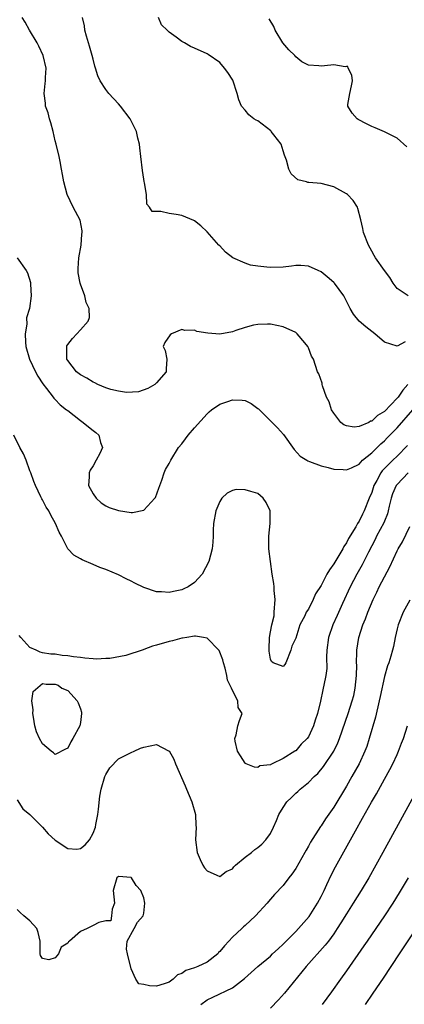
# Model space of a CAD drawing. Units: inches. Extents: x 2532000 to 2535000, y 1539000 to 1542000.
# Drawn here: x 2532345 to 2532406, y 1539281 to 1539437 of the extents above; entities that cross this region are included whole.
import ezdxf

# ---------------------------------------------------------------- set-up
doc = ezdxf.new("R2010")
doc.units = ezdxf.units.IN
doc.header["$MEASUREMENT"] = 0
doc.layers.add('LD25321539_2ft', color=43, linetype='Continuous')

msp = doc.modelspace()

# ---------------------------------------------------------------- linework, layer by layer
at = {"layer": 'LD25321539_2ft'}
for points, elevation in [([(2532406.69, 1539379), (2532405.91, 1539378.09), (2532405.17, 1539377), (2532405, 1539376.8), (2532403, 1539374.71), (2532401.92, 1539374.08), (2532401, 1539373.18), (2532400.83, 1539373.17), (2532400.55, 1539373), (2532399, 1539372.32), (2532398.23, 1539372.24), (2532397, 1539372.45), (2532396.61, 1539372.61), (2532396.13, 1539373), (2532395, 1539374.44), (2532394.67, 1539375), (2532394.26, 1539376.26), (2532393.88, 1539377), (2532393.25, 1539378.75), (2532393.18, 1539379), (2532393.17, 1539379.17), (2532392.66, 1539380.66), (2532392.46, 1539381), (2532391.81, 1539383), (2532391.47, 1539383.47), (2532391, 1539384.79), (2532390.9, 1539385), (2532390.44, 1539385.56), (2532389.22, 1539387), (2532389, 1539387.18), (2532387, 1539388.11), (2532385, 1539388.52), (2532384.53, 1539388.53), (2532383, 1539388.46), (2532382.34, 1539388.34), (2532381, 1539387.99), (2532379.52, 1539387.52), (2532379, 1539387.33), (2532377, 1539386.96), (2532375.11, 1539387.11), (2532373.37, 1539387.37), (2532373, 1539387.56), (2532371.51, 1539387.51), (2532371, 1539387.7), (2532369.37, 1539387), (2532369.17, 1539386.83), (2532368.36, 1539385.64), (2532368.07, 1539385), (2532368.38, 1539384.38), (2532368.63, 1539383), (2532368.52, 1539381.48), (2532368.54, 1539381), (2532367, 1539379.27), (2532366.73, 1539379), (2532365.65, 1539378.35), (2532364.19, 1539377.81), (2532362.3, 1539377.7), (2532361, 1539377.93), (2532359.81, 1539378.19), (2532359, 1539378.46), (2532357.73, 1539379), (2532357.27, 1539379.27), (2532357, 1539379.34), (2532356.01, 1539380.01), (2532355, 1539380.53), (2532354.4, 1539381), (2532353, 1539382.77), (2532352.87, 1539383), (2532352.87, 1539384.87), (2532352.84, 1539385), (2532352.88, 1539385.12), (2532353, 1539385.31), (2532353.75, 1539386.25), (2532354.46, 1539387), (2532355, 1539387.64), (2532356.21, 1539389), (2532356.42, 1539389.58), (2532356.4, 1539391), (2532355.93, 1539391.93), (2532355.71, 1539393), (2532355, 1539394.82), (2532354.95, 1539395), (2532354.66, 1539396.66), (2532354.66, 1539397), (2532354.67, 1539397.33), (2532354.78, 1539399), (2532355.11, 1539401), (2532355.23, 1539402.77), (2532355.27, 1539403), (2532355.27, 1539403.27), (2532354.95, 1539404.95), (2532353.85, 1539407), (2532352.91, 1539409), (2532352.38, 1539411), (2532352.17, 1539412.17), (2532352.03, 1539413), (2532351.79, 1539414.21), (2532351.65, 1539415), (2532351.16, 1539417), (2532351, 1539417.52), (2532350.7, 1539419), (2532350.36, 1539420.36), (2532350.15, 1539421), (2532349.92, 1539421.92), (2532349.5, 1539423), (2532349.47, 1539423.47), (2532349.26, 1539425), (2532349.45, 1539426.55), (2532349.49, 1539427), (2532349.49, 1539427.49), (2532349.58, 1539429), (2532349.13, 1539431), (2532348.45, 1539432.45), (2532348.18, 1539433), (2532346.99, 1539435), (2532346.28, 1539436.28), (2532345.81, 1539437)], 8530), ([(2532406.27, 1539385.73), (2532405, 1539385.03), (2532403, 1539385.67), (2532401.49, 1539387), (2532400.08, 1539388.08), (2532399.02, 1539389), (2532398.12, 1539390.12), (2532397.59, 1539391), (2532396.58, 1539393), (2532395.11, 1539395), (2532395, 1539395.11), (2532393.98, 1539395.98), (2532393, 1539396.79), (2532392.57, 1539397), (2532391, 1539397.71), (2532389.79, 1539397.79), (2532389, 1539397.79), (2532388.32, 1539397.68), (2532387, 1539397.53), (2532385, 1539397.46), (2532384.45, 1539397.55), (2532383, 1539397.7), (2532381.86, 1539397.86), (2532381, 1539398.18), (2532379.07, 1539399), (2532377.91, 1539399.91), (2532377, 1539400.89), (2532376.87, 1539401), (2532375, 1539403.14), (2532374.04, 1539404.04), (2532373, 1539404.88), (2532372.92, 1539404.92), (2532371, 1539405.7), (2532370.13, 1539405.87), (2532369, 1539406.02), (2532367.68, 1539406.32), (2532366.31, 1539406.31), (2532365.93, 1539407), (2532365.48, 1539407.48), (2532365.44, 1539409), (2532365.15, 1539410.85), (2532365.07, 1539411.07), (2532365, 1539411.46), (2532364.81, 1539412.81), (2532364.54, 1539415), (2532364.41, 1539416.41), (2532364.32, 1539417), (2532364.08, 1539417.92), (2532363.88, 1539419), (2532362.88, 1539421), (2532361.36, 1539423), (2532361, 1539423.36), (2532359.5, 1539425), (2532359, 1539425.62), (2532358.1, 1539427), (2532357.76, 1539427.76), (2532357.39, 1539429), (2532357.28, 1539429.28), (2532357, 1539430.39), (2532356.86, 1539431), (2532356.45, 1539432.45), (2532355.95, 1539434.05), (2532355.71, 1539435), (2532355.66, 1539435.66), (2532355.35, 1539437)], 8528), ([(2532406.78, 1539393), (2532405, 1539394.17), (2532404.41, 1539395), (2532403.88, 1539395.88), (2532403, 1539396.98), (2532401.61, 1539399), (2532401.37, 1539399.37), (2532401, 1539400.06), (2532400.47, 1539401), (2532399.72, 1539403), (2532399.62, 1539403.62), (2532399.3, 1539405), (2532398.83, 1539406.83), (2532398.76, 1539407), (2532398.07, 1539408.07), (2532397.19, 1539409), (2532397, 1539409.14), (2532395, 1539410.25), (2532393, 1539410.74), (2532391.08, 1539410.92), (2532390.92, 1539410.92), (2532390.68, 1539411), (2532389.35, 1539411.35), (2532388.26, 1539412.26), (2532387.9, 1539413), (2532387.57, 1539414.43), (2532387.24, 1539415.24), (2532387, 1539415.93), (2532386.69, 1539417), (2532385.55, 1539418.45), (2532385.14, 1539419), (2532385.07, 1539419.07), (2532383, 1539420.66), (2532382.75, 1539420.75), (2532382.39, 1539421), (2532381.59, 1539421.59), (2532381, 1539422.36), (2532380.42, 1539423), (2532380, 1539424), (2532379.73, 1539425), (2532379.08, 1539427.08), (2532378.3, 1539428.3), (2532377.75, 1539429), (2532377, 1539429.86), (2532375.17, 1539431.17), (2532375, 1539431.26), (2532373, 1539432.17), (2532372.4, 1539432.4), (2532371.45, 1539433), (2532371, 1539433.22), (2532370.11, 1539433.89), (2532369, 1539434.67), (2532368.69, 1539435), (2532367.82, 1539435.82), (2532367.32, 1539437)], 8526), ([(2532406.54, 1539416.54), (2532405, 1539417.92), (2532403, 1539418.93), (2532401.56, 1539419.56), (2532401, 1539419.77), (2532400.18, 1539420.18), (2532398.87, 1539420.87), (2532398.68, 1539421), (2532397.89, 1539421.89), (2532397.22, 1539423), (2532397.23, 1539423.23), (2532397.55, 1539425), (2532397.81, 1539426.19), (2532397.95, 1539427), (2532397.88, 1539427.88), (2532397.28, 1539429), (2532397.23, 1539429.23), (2532397, 1539429.25), (2532396.8, 1539429.2), (2532395, 1539429.53), (2532394.55, 1539429.45), (2532393, 1539429.32), (2532392.65, 1539429.35), (2532391, 1539429.44), (2532389.99, 1539429.99), (2532389, 1539430.78), (2532388.84, 1539431), (2532387.89, 1539431.89), (2532386.97, 1539432.97), (2532385.74, 1539435), (2532385.55, 1539435.55), (2532384.81, 1539436.81)], 8524), ([(2532345, 1539399.02), (2532346.46, 1539397), (2532346.64, 1539396.64), (2532347.13, 1539395.13), (2532347.13, 1539394.87), (2532347.23, 1539393), (2532346.95, 1539391), (2532346.5, 1539389.5), (2532346.52, 1539388.52), (2532346.27, 1539387), (2532346.31, 1539385.69), (2532346.38, 1539385), (2532346.95, 1539383), (2532347.91, 1539381), (2532348.29, 1539380.29), (2532349.07, 1539379.07), (2532349.65, 1539378.35), (2532350.68, 1539377), (2532350.8, 1539376.8), (2532351, 1539376.61), (2532351.79, 1539375.79), (2532352.83, 1539375), (2532353, 1539374.85), (2532355, 1539373.29), (2532355.43, 1539373), (2532356.27, 1539372.27), (2532357, 1539371.71), (2532357.42, 1539371.42), (2532357.92, 1539371), (2532358.18, 1539369.82), (2532358.48, 1539369), (2532358.08, 1539368.08), (2532357.5, 1539367), (2532357, 1539366.11), (2532356.57, 1539365.43), (2532356.39, 1539365), (2532356.37, 1539364.37), (2532356.28, 1539363), (2532357, 1539361.7), (2532357.49, 1539361), (2532358.28, 1539360.28), (2532359, 1539359.82), (2532359.56, 1539359.56), (2532361, 1539359.05), (2532363, 1539358.77), (2532363.25, 1539358.75), (2532365, 1539359.1), (2532366.77, 1539361), (2532366.86, 1539361.14), (2532367.41, 1539362.59), (2532367.52, 1539363), (2532367.84, 1539363.84), (2532368.23, 1539365), (2532368.44, 1539365.56), (2532369, 1539366.5), (2532369.26, 1539367), (2532370.5, 1539369), (2532371, 1539369.63), (2532371.58, 1539370.42), (2532372.03, 1539371), (2532373, 1539372.13), (2532375, 1539374.34), (2532375.33, 1539374.67), (2532375.72, 1539375), (2532377, 1539375.86), (2532378.28, 1539376.28), (2532379, 1539376.55), (2532380.52, 1539376.52), (2532381, 1539376.47), (2532381.99, 1539375.99), (2532383, 1539375.21), (2532383.12, 1539375.12), (2532385, 1539373.24), (2532385.28, 1539373), (2532386.13, 1539372.13), (2532387.09, 1539371.09), (2532388.73, 1539368.73), (2532389.68, 1539367.68), (2532390.76, 1539367), (2532390.9, 1539366.9), (2532391.19, 1539366.81), (2532393, 1539366.12), (2532394.13, 1539365.87), (2532395, 1539365.62), (2532396.47, 1539365.53), (2532397, 1539365.47), (2532397.83, 1539365.83), (2532399, 1539366.38), (2532399.28, 1539366.72), (2532399.57, 1539367), (2532401, 1539368.19), (2532402.42, 1539369.58), (2532403, 1539370.07), (2532403.46, 1539370.54), (2532405, 1539372.14), (2532407.51, 1539375)], 8532), ([(2532406.64, 1539369.36), (2532405, 1539367.65), (2532404.33, 1539367), (2532403.64, 1539366.36), (2532402.67, 1539365.33), (2532402.44, 1539365), (2532401.79, 1539363.79), (2532401.33, 1539363), (2532401, 1539361.92), (2532400.62, 1539361), (2532399.83, 1539359), (2532399.52, 1539358.48), (2532399, 1539357.39), (2532398.76, 1539357), (2532398.48, 1539356.47), (2532397.36, 1539354.64), (2532397, 1539353.97), (2532396.61, 1539353.39), (2532396.42, 1539353), (2532395, 1539350.62), (2532394.31, 1539349.69), (2532393.93, 1539349), (2532393, 1539347.19), (2532392.1, 1539345.9), (2532391.74, 1539345), (2532391, 1539343.48), (2532390.67, 1539343), (2532390.44, 1539342.44), (2532389.63, 1539341), (2532389, 1539338.91), (2532388.4, 1539337.6), (2532388.23, 1539337), (2532387.42, 1539335), (2532387.26, 1539334.74), (2532387, 1539334.42), (2532385.46, 1539335), (2532385.18, 1539335.18), (2532385, 1539335.58), (2532384.81, 1539336.81), (2532384.8, 1539337), (2532384.83, 1539337.17), (2532384.88, 1539339), (2532385, 1539339.89), (2532385.23, 1539341), (2532385.6, 1539342.4), (2532385.61, 1539343), (2532385.75, 1539345), (2532385.59, 1539346.41), (2532385.58, 1539347), (2532385.54, 1539347.54), (2532385.29, 1539349), (2532385.01, 1539351.01), (2532384.75, 1539353), (2532384.74, 1539355), (2532384.99, 1539357), (2532384.95, 1539359), (2532384.31, 1539360.31), (2532383.88, 1539361), (2532383, 1539361.74), (2532381.92, 1539362.08), (2532381, 1539362.35), (2532379.61, 1539362.39), (2532379, 1539362.25), (2532378.17, 1539361.83), (2532377.35, 1539361), (2532377, 1539360.51), (2532376.38, 1539359), (2532376.04, 1539357), (2532375.98, 1539355.98), (2532375.96, 1539355), (2532375.92, 1539354.08), (2532375.82, 1539353), (2532375.29, 1539351), (2532374.25, 1539349), (2532373, 1539347.67), (2532372.03, 1539347), (2532371.34, 1539346.66), (2532371, 1539346.53), (2532369.72, 1539346.28), (2532369, 1539346.08), (2532367.79, 1539346.21), (2532367, 1539346.19), (2532365, 1539346.92), (2532363.6, 1539347.6), (2532363, 1539347.91), (2532362.25, 1539348.25), (2532361, 1539348.88), (2532359, 1539349.75), (2532358.08, 1539350.08), (2532357, 1539350.55), (2532355.26, 1539351.26), (2532355, 1539351.42), (2532353.98, 1539351.99), (2532353, 1539353.02), (2532352, 1539355), (2532351.63, 1539355.63), (2532351.08, 1539357), (2532350.31, 1539358.31), (2532350, 1539359), (2532349.58, 1539359.58), (2532349, 1539360.76), (2532348.91, 1539360.91), (2532348.78, 1539361.22), (2532347.89, 1539363), (2532347.64, 1539363.64), (2532347.16, 1539365), (2532347, 1539365.36), (2532346.44, 1539367), (2532346.02, 1539368.02), (2532345.44, 1539369), (2532344.49, 1539371)], 8534), ([(2532406.77, 1539365), (2532405, 1539363.2), (2532404.85, 1539363), (2532404.29, 1539361.71), (2532404.05, 1539361), (2532403.76, 1539359.76), (2532403.6, 1539359), (2532403.48, 1539358.52), (2532403, 1539357.4), (2532402.89, 1539357.11), (2532401.77, 1539355), (2532401.52, 1539354.48), (2532400.49, 1539352.49), (2532399.51, 1539350.49), (2532398.66, 1539349), (2532397.6, 1539347), (2532396.39, 1539344.39), (2532395.53, 1539342.47), (2532394.84, 1539341), (2532394.16, 1539339), (2532393.91, 1539337), (2532393.87, 1539335.87), (2532393.9, 1539334.1), (2532393.76, 1539333), (2532393.43, 1539331.43), (2532393.36, 1539331), (2532393.27, 1539330.73), (2532392.91, 1539328.91), (2532392.46, 1539327), (2532392.08, 1539325.92), (2532391.8, 1539325), (2532391, 1539323.27), (2532390.8, 1539323), (2532389.85, 1539322.15), (2532389, 1539321.09), (2532388.93, 1539321.07), (2532388.85, 1539321), (2532387, 1539319.85), (2532385.27, 1539319), (2532385.08, 1539318.92), (2532385, 1539318.85), (2532383.32, 1539318.68), (2532383, 1539318.45), (2532382.49, 1539318.49), (2532381.18, 1539319), (2532381.06, 1539319.06), (2532381, 1539319.11), (2532380.3, 1539320.3), (2532379.79, 1539321), (2532379.42, 1539322.58), (2532379.37, 1539323), (2532379.59, 1539323.59), (2532379.85, 1539325), (2532380.11, 1539325.89), (2532380.56, 1539327), (2532379.91, 1539327.91), (2532379.85, 1539329), (2532379, 1539330.6), (2532378.87, 1539331), (2532378.23, 1539332.23), (2532378.11, 1539333), (2532377.85, 1539334.15), (2532377.58, 1539335), (2532377.47, 1539335.47), (2532376.92, 1539336.92), (2532376.88, 1539337), (2532375, 1539338.88), (2532374.42, 1539339), (2532373.2, 1539339.2), (2532373, 1539339.19), (2532371.82, 1539339), (2532371.13, 1539338.87), (2532371, 1539338.88), (2532369.55, 1539338.45), (2532369, 1539338.37), (2532367, 1539337.78), (2532366.38, 1539337.62), (2532365, 1539337.07), (2532364.94, 1539337.06), (2532362.16, 1539336.16), (2532359.67, 1539335.67), (2532359, 1539335.65), (2532357.57, 1539335.57), (2532357, 1539335.64), (2532355.71, 1539335.71), (2532355, 1539335.84), (2532353.93, 1539335.93), (2532353, 1539336.1), (2532352.14, 1539336.14), (2532351, 1539336.33), (2532350.33, 1539336.33), (2532349, 1539336.57), (2532348.65, 1539336.65), (2532348.03, 1539337), (2532347, 1539337.39), (2532345.6, 1539339), (2532345.31, 1539339.31)], 8536), ([(2532345, 1539313.32), (2532345.9, 1539311.9), (2532347, 1539311.02), (2532349.03, 1539309.03), (2532349.94, 1539307.94), (2532351, 1539306.95), (2532353, 1539305.63), (2532354.45, 1539305.55), (2532355, 1539305.62), (2532355.77, 1539306.23), (2532356.42, 1539307), (2532357, 1539308.06), (2532357.4, 1539309), (2532357.45, 1539309.45), (2532357.78, 1539311), (2532357.85, 1539311.85), (2532358.07, 1539313.93), (2532358.27, 1539315), (2532358.87, 1539317), (2532359, 1539317.32), (2532359.63, 1539318.37), (2532361, 1539319.81), (2532362.61, 1539320.61), (2532363, 1539320.82), (2532363.47, 1539321), (2532364.51, 1539321.49), (2532365, 1539321.66), (2532367, 1539322.05), (2532368.91, 1539321.09), (2532369, 1539321.06), (2532369.74, 1539319.74), (2532370.01, 1539319), (2532371.52, 1539315.52), (2532371.75, 1539315), (2532372.6, 1539313), (2532373.16, 1539311), (2532373.25, 1539309.25), (2532373.28, 1539309), (2532373.18, 1539307), (2532373.44, 1539305), (2532373.91, 1539303.91), (2532374.35, 1539303), (2532374.6, 1539302.6), (2532375, 1539302.12), (2532376.57, 1539301.43), (2532377, 1539301.2), (2532378.01, 1539301.99), (2532379, 1539302.44), (2532379.24, 1539302.76), (2532379.49, 1539303), (2532381, 1539304.24), (2532382.02, 1539305), (2532382.54, 1539305.46), (2532383, 1539305.78), (2532383.66, 1539306.34), (2532384.29, 1539307), (2532385, 1539308.02), (2532385.5, 1539309), (2532385.95, 1539310.05), (2532386.34, 1539311), (2532387, 1539312.14), (2532387.59, 1539313), (2532388.32, 1539313.68), (2532389, 1539314.38), (2532389.34, 1539314.66), (2532389.69, 1539315), (2532391, 1539316.08), (2532391.92, 1539317), (2532392.5, 1539317.5), (2532393.4, 1539318.6), (2532395, 1539321), (2532395.65, 1539322.35), (2532395.9, 1539323), (2532397.28, 1539327), (2532397.94, 1539329), (2532398.16, 1539329.84), (2532398.41, 1539331), (2532398.61, 1539333), (2532398.64, 1539334.64), (2532398.62, 1539335), (2532398.65, 1539336.65), (2532398.63, 1539337), (2532398.95, 1539339), (2532399.62, 1539341), (2532400.04, 1539341.96), (2532400.41, 1539343), (2532401.24, 1539345), (2532401.82, 1539346.18), (2532402.2, 1539347), (2532403, 1539348.57), (2532403.85, 1539350.15), (2532405, 1539352.7), (2532405.16, 1539353), (2532405.87, 1539354.13), (2532407, 1539356.53)], 8538), ([(2532407, 1539344.9), (2532405.97, 1539343), (2532405.16, 1539341), (2532405, 1539340.34), (2532404.7, 1539339), (2532404.43, 1539337.57), (2532404.29, 1539337), (2532404.02, 1539336.02), (2532403.71, 1539335), (2532403.51, 1539334.49), (2532403, 1539332.8), (2532402.32, 1539329.68), (2532402.19, 1539329), (2532401.58, 1539326.42), (2532400.62, 1539323), (2532400.23, 1539321.77), (2532399.94, 1539321), (2532399, 1539319), (2532397.88, 1539317), (2532397, 1539315.5), (2532395, 1539312.19), (2532393.7, 1539310.3), (2532393, 1539309.21), (2532392.9, 1539309.1), (2532391.34, 1539306.66), (2532391, 1539306), (2532390.63, 1539305.37), (2532390.46, 1539305), (2532389, 1539302.45), (2532388.41, 1539301.59), (2532387.92, 1539301), (2532387, 1539299.76), (2532385.65, 1539298.35), (2532384.72, 1539297.28), (2532384.5, 1539297), (2532382.67, 1539295), (2532381, 1539293.46), (2532380.75, 1539293.25), (2532380.51, 1539293), (2532379, 1539291.63), (2532378.45, 1539291), (2532377.73, 1539290.27), (2532377, 1539289.33), (2532376.83, 1539289.17), (2532376.7, 1539289), (2532375, 1539287.68), (2532373.55, 1539287), (2532373, 1539286.77), (2532371.65, 1539286.35), (2532371, 1539285.86), (2532370.31, 1539285.69), (2532369.63, 1539285), (2532369, 1539284.52), (2532368.24, 1539284.24), (2532367, 1539283.88), (2532365.9, 1539283.9), (2532365, 1539284.15), (2532364.25, 1539284.25), (2532363.73, 1539285), (2532363, 1539286.63), (2532362.43, 1539289), (2532362.29, 1539289.71), (2532362.4, 1539291), (2532363.5, 1539293), (2532364.02, 1539293.98), (2532364.89, 1539295), (2532365, 1539295.4), (2532365.2, 1539297), (2532365, 1539297.82), (2532364.52, 1539299), (2532363.81, 1539299.81), (2532363.05, 1539301), (2532363, 1539301.04), (2532361, 1539301.21), (2532360.75, 1539301), (2532360.17, 1539299), (2532360.4, 1539297), (2532360.02, 1539296.02), (2532359.94, 1539295), (2532359.8, 1539294.2), (2532359, 1539294.2), (2532357.92, 1539293.92), (2532357, 1539293.45), (2532356.68, 1539293.32), (2532356.05, 1539293), (2532355, 1539292.54), (2532353.26, 1539291), (2532353.13, 1539290.87), (2532353, 1539290.69), (2532351.96, 1539290.04), (2532351.53, 1539289), (2532351, 1539288.34), (2532350.01, 1539288.01), (2532349, 1539288.26), (2532348.72, 1539288.72), (2532348.66, 1539289), (2532348.67, 1539289.33), (2532348.63, 1539291), (2532348.34, 1539292.34), (2532348.1, 1539293), (2532347, 1539294.21), (2532346.09, 1539295), (2532345.5, 1539295.5), (2532345, 1539295.97)], 8540), ([(2532374.03, 1539281), (2532375, 1539281.69), (2532375.89, 1539282.11), (2532379, 1539283.62), (2532380.93, 1539285.07), (2532383.03, 1539287), (2532385, 1539288.64), (2532385.36, 1539289), (2532386.21, 1539289.79), (2532387, 1539290.5), (2532389, 1539292.52), (2532389.45, 1539293), (2532391.1, 1539294.9), (2532392.44, 1539297), (2532393, 1539298.06), (2532393.47, 1539299), (2532393.92, 1539299.92), (2532394.6, 1539301.4), (2532395.28, 1539302.72), (2532398.43, 1539308.43), (2532399.57, 1539310.43), (2532400.95, 1539312.95), (2532401.73, 1539314.27), (2532403, 1539316.6), (2532403.87, 1539318.13), (2532404.32, 1539319), (2532405, 1539320.51), (2532405.24, 1539321), (2532405.71, 1539322.29), (2532406.01, 1539323), (2532406.63, 1539325)], 8542), ([(2532408.24, 1539315), (2532402.76, 1539305), (2532401.66, 1539303), (2532400.53, 1539301), (2532399.33, 1539299), (2532398.08, 1539297), (2532397, 1539295.33), (2532396.12, 1539293.88), (2532395.56, 1539293), (2532395, 1539292.17), (2532394.16, 1539291), (2532393.66, 1539290.34), (2532390.64, 1539287), (2532387.25, 1539282.75), (2532386.28, 1539281.72), (2532385, 1539280.42)], 8544), ([(2532406.78, 1539301), (2532405.36, 1539298.64), (2532404.33, 1539297), (2532403, 1539295), (2532400.27, 1539291), (2532399.76, 1539290.24), (2532397, 1539286.28), (2532396.06, 1539285), (2532394.67, 1539283), (2532393.18, 1539281)], 8546), ([(2532400, 1539281), (2532401.24, 1539282.76), (2532402.86, 1539285.14), (2532405.38, 1539289), (2532408.43, 1539293.57)], 8548)]:
    msp.add_lwpolyline(points, dxfattribs=dict(at, elevation=elevation))
at = {"layer": 'LD25321539_2ft', "elevation": 8536}
msp.add_lwpolyline([(2532354.9, 1539325), (2532353.82, 1539323), (2532353.51, 1539322.49), (2532353, 1539321.5), (2532352.66, 1539321.34), (2532351, 1539320.49), (2532350.74, 1539320.74), (2532350.4, 1539321), (2532349, 1539322.16), (2532348.54, 1539323), (2532348.07, 1539324.07), (2532347.83, 1539325), (2532347.6, 1539326.4), (2532347.47, 1539327), (2532347.53, 1539327.53), (2532347.36, 1539329), (2532347.54, 1539330.46), (2532349, 1539331.7), (2532349.6, 1539331.6), (2532351, 1539331.59), (2532351.47, 1539331.47), (2532352.05, 1539331), (2532353, 1539330.59), (2532354.49, 1539329), (2532354.67, 1539328.67), (2532355, 1539327.73), (2532355.18, 1539327.18), (2532355.2, 1539327), (2532355, 1539325.56)], close=True, dxfattribs=at)

doc.saveas('drawing.dxf')
